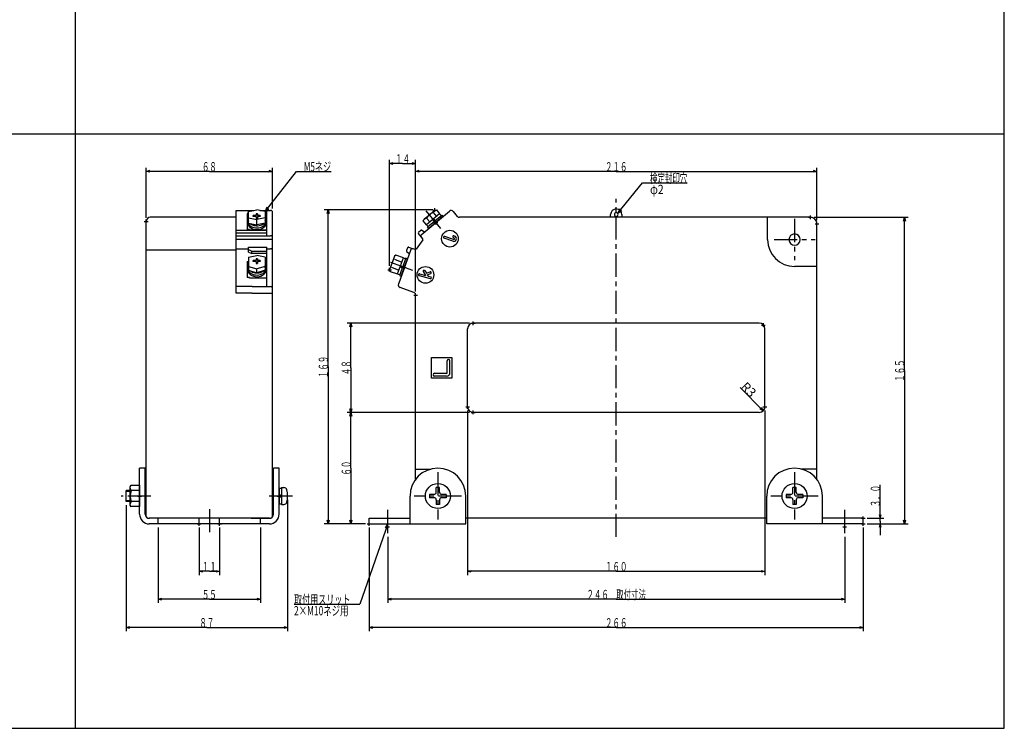
# Model space of a CAD drawing. Extents: x 0 to 1060, y -620 to 950.
# Drawn here: x 530 to 1060, y -620 to -239 of the extents above; entities that cross this region are included whole.
import ezdxf
from ezdxf.enums import TextEntityAlignment as Align

# ---------------------------------------------------------------- set-up
doc = ezdxf.new("R2010")
doc.units = 0
doc.header["$LTSCALE"] = 2
doc.header["$PDMODE"] = 2
doc.linetypes.add('CENTER', pattern=[10, 6.25, -1.25, 1.25, -1.25])
doc.layers.get('0').update_dxf_attribs({"color": 4, "linetype": 'CONTINUOUS'})
for name, color, linetype in [('4', 7, 'CONTINUOUS'), ('6', 4, 'CENTER'), ('7', 7, 'CONTINUOUS')]:
    doc.layers.add(name, color=color, linetype=linetype)
doc.styles.add('CSTEXT', font='TXT', dxfattribs={"bigfont": 'BIGFONT'})

msp = doc.modelspace()

# ---------------------------------------------------------------- linework, layer by layer
for p, q in [((560, -620), (560, 949.999993)), ((1060, -620), (1060, 949.999993)), ((0, -300), (1060, -300)), ((729.100935, -371.2), (729.100935, -314.1)), ((729.100935, -316.1), (731.100935, -315.5)), ((736.100935, -316.1), (729.100935, -316.1)), ((731.100935, -316.6), (729.100935, -316.1)), ((736.100935, -316.1), (743.100935, -316.1)), ((741.100935, -315.5), (743.100935, -316.1)), ((743.100935, -316.1), (741.100935, -316.6)), ((743.100935, -384.9), (743.100935, -314.1)), ((598.083652, -345.2), (598.083652, -318.3)), ((598.083652, -320.3), (600.083652, -319.7)), ((632.083652, -320.3), (598.083652, -320.3)), ((600.083652, -320.8), (598.083652, -320.3)), ((632.083652, -320.3), (666.083652, -320.3)), ((662.069642, -341.9), (678.961599, -320.3)), ((664.083652, -319.7), (666.083652, -320.3)), ((666.083652, -320.3), (664.083652, -320.8)), ((666.083652, -340.3), (666.083652, -318.3)), ((678.961599, -320.3), (697.601599, -320.3)), ((743.100935, -384.9), (743.100935, -318.3)), ((743.100935, -320.3), (745.100935, -319.7)), ((851.100933, -320.3), (743.100935, -320.3)), ((745.100935, -320.8), (743.100935, -320.3)), ((851.100933, -320.3), (959.100931, -320.3)), ((957.100931, -319.7), (959.100931, -320.3)), ((959.100931, -320.3), (957.100931, -320.8)), ((959.100931, -346.5), (959.100931, -318.3)), ((852.031842, -342.7), (865.303756, -326.5)), ((865.303756, -326.5), (889.303756, -326.5)), ((663.039275, -339.6), (662.069642, -341.9)), ((662.069642, -341.9), (664.053196, -340.4)), ((752.299926, -341), (693.96568, -341)), ((695.429781, -343), (695.96568, -341)), ((695.96568, -425.5), (695.96568, -341)), ((695.96568, -341), (696.501578, -343)), ((853.054179, -340.4), (852.031842, -342.7)), ((852.031842, -342.7), (854.049508, -341.3)), ((957.600931, -345), (1008.222345, -345)), ((1005.686446, -347), (1006.222345, -345)), ((1006.222345, -427.5), (1006.222345, -345)), ((1006.222345, -345), (1006.758243, -347)), ((772.100931, -402), (706.286341, -402)), ((707.750443, -404), (708.286341, -402)), ((708.286341, -426), (708.286341, -402)), ((708.286341, -402), (708.82224, -404)), ((695.96568, -425.5), (695.96568, -510)), ((708.286341, -426), (708.286341, -450)), ((1006.222345, -427.5), (1006.222345, -510)), ((917.746699, -436.6), (930.219729, -449.1)), ((772.100931, -450), (706.286341, -450)), ((772.100931, -450), (706.286341, -450)), ((708.286341, -450), (707.750443, -448)), ((707.750443, -452), (708.286341, -450)), ((708.82224, -448), (708.286341, -450)), ((708.286341, -480), (708.286341, -450)), ((708.286341, -450), (708.82224, -452)), ((771.100931, -449), (771.100931, -537.5)), ((930.219729, -449.1), (928.42781, -448.1)), ((929.186585, -447.3), (930.219729, -449.1)), ((931.100931, -449), (931.100931, -537.5)), ((708.286341, -480), (708.286341, -510)), ((993.12372, -507), (993.12372, -489)), ((674.233653, -497), (674.233653, -567.7)), ((587.233652, -500), (587.233652, -567.7)), ((695.96568, -510), (695.429781, -508)), ((696.501578, -508), (695.96568, -510)), ((708.286341, -510), (707.750443, -508)), ((708.82224, -508), (708.286341, -510)), ((986.100935, -507), (995.12372, -507)), ((992.587822, -505), (993.12372, -507)), ((993.12372, -507), (993.659618, -505)), ((993.12372, -508.5), (993.12372, -507)), ((993.12372, -508.5), (993.12372, -510)), ((1006.222345, -510), (1005.686446, -508)), ((1006.758243, -508), (1006.222345, -510)), ((604.583652, -512), (604.583652, -552.5)), ((626.583652, -512), (626.583652, -537.5)), ((637.583652, -512), (637.583652, -537.5)), ((659.583652, -512), (659.583652, -552.5)), ((716.100935, -510), (693.96568, -510)), ((716.100935, -510), (706.286341, -510)), ((728.100935, -510), (713.008283, -553.2)), ((718.100935, -512), (718.100935, -567.7)), ((728.100935, -510), (726.70299, -512.1)), ((727.917326, -512.5), (728.100935, -510)), ((984.100935, -512), (984.100935, -567.7)), ((986.100935, -510), (1008.222345, -510)), ((986.100935, -510), (995.12372, -510)), ((993.12372, -510), (992.587822, -512)), ((993.12372, -510), (993.12372, -516)), ((993.659618, -512), (993.12372, -510)), ((728.100935, -517), (728.100935, -552.5)), ((974.100935, -517), (974.100935, -552.5)), ((626.583652, -535.5), (628.583652, -535)), ((635.583652, -535), (637.583652, -535.5)), ((771.100931, -535.5), (773.100931, -535)), ((929.100931, -535), (931.100931, -535.5)), ((632.083652, -535.5), (626.583652, -535.5)), ((628.583652, -536), (626.583652, -535.5)), ((632.083652, -535.5), (637.583652, -535.5)), ((637.583652, -535.5), (635.583652, -536)), ((851.100931, -535.5), (771.100931, -535.5)), ((773.100931, -536), (771.100931, -535.5)), ((851.100931, -535.5), (931.100931, -535.5)), ((931.100931, -535.5), (929.100931, -536)), ((604.583652, -550.5), (606.583652, -550)), ((632.083652, -550.5), (604.583652, -550.5)), ((606.583652, -551.1), (604.583652, -550.5)), ((632.083652, -550.5), (659.583652, -550.5)), ((657.583652, -550), (659.583652, -550.5)), ((659.583652, -550.5), (657.583652, -551.1)), ((728.100935, -550.5), (730.100935, -550)), ((851.100935, -550.5), (728.100935, -550.5)), ((730.100935, -551.1), (728.100935, -550.5)), ((851.100935, -550.5), (974.100935, -550.5)), ((972.100935, -550), (974.100935, -550.5)), ((974.100935, -550.5), (972.100935, -551.1)), ((677.688283, -553.2), (713.008283, -553.2)), ((587.233652, -565.7), (589.233652, -565.2)), ((630.733652, -565.7), (587.233652, -565.7)), ((589.233652, -566.3), (587.233652, -565.7)), ((630.733652, -565.7), (674.233653, -565.7)), ((672.233653, -565.2), (674.233653, -565.7)), ((674.233653, -565.7), (672.233653, -566.3)), ((718.100935, -565.7), (720.100935, -565.2)), ((851.100935, -565.7), (718.100935, -565.7)), ((720.100935, -566.3), (718.100935, -565.7)), ((851.100935, -565.7), (984.100935, -565.7)), ((982.100935, -565.2), (984.100935, -565.7)), ((984.100935, -565.7), (982.100935, -566.3)), ((0, -620), (1060, -620))]:
    msp.add_line(p, q)
at = {"layer": '4'}
for p, q in [((756.000933, -490.5), (754.200933, -490.5)), ((754.200933, -493), (754.200933, -490.5)), ((756.000933, -493), (756.000933, -490.5)), ((948.000933, -490.5), (946.200933, -490.5)), ((946.200933, -493), (946.200933, -490.5)), ((948.000933, -493), (948.000933, -490.5)), ((753.075933, -494.1), (750.600933, -494.1)), ((750.600933, -494.1), (750.600933, -495.9)), ((753.075933, -495.9), (750.600933, -495.9)), ((754.200933, -497), (754.200933, -499.5)), ((756.000933, -497), (756.000933, -499.5)), ((759.600933, -494.1), (757.125933, -494.1)), ((759.600933, -495.9), (757.125933, -495.9)), ((759.600933, -494.1), (759.600933, -495.9)), ((945.075933, -494.1), (942.600933, -494.1)), ((942.600933, -494.1), (942.600933, -495.9)), ((945.075933, -495.9), (942.600933, -495.9)), ((946.200933, -497), (946.200933, -499.5)), ((948.000933, -497), (948.000933, -499.5)), ((951.600933, -494.1), (949.125933, -494.1)), ((951.600933, -495.9), (949.125933, -495.9)), ((951.600933, -494.1), (951.600933, -495.9)), ((756.000933, -499.5), (754.200933, -499.5)), ((948.000933, -499.5), (946.200933, -499.5))]:
    msp.add_line(p, q, dxfattribs=at)
for centre, start, end in [((753.075933, -493), 270, 360), ((753.075933, -497), 0, 90), ((757.125933, -493), 180, 270), ((757.125933, -497), 90, 180), ((945.075933, -493), 270, 360), ((945.075933, -497), 0, 90), ((949.125933, -493), 180, 270), ((949.125933, -497), 90, 180)]:
    msp.add_arc(centre, 1.125, start, end, dxfattribs=at)
at = {"layer": '6'}
for p, q in [((851.100932, -517), (851.100932, -335)), ((756.779645, -351.1), (748.471665, -341.2)), ((947.100931, -345.9), (947.100931, -368)), ((936.050931, -357), (958.150931, -357)), ((741.559165, -373.6), (728.702505, -368.9)), ((755.100933, -482.2), (755.100933, -507.7)), ((947.100933, -482.2), (947.100933, -507.7)), ((600.650922, -495), (584.550702, -495)), ((676.778782, -495), (663.726912, -495)), ((767.850933, -495), (742.350933, -495)), ((959.850933, -495), (934.350933, -495)), ((632.083652, -502), (632.083652, -515)), ((728.100935, -515), (728.100935, -502)), ((974.100935, -515), (974.100935, -502))]:
    msp.add_line(p, q, dxfattribs=at)
for p in [(728.100928, -511.5), (974.100933, -511.5)]:
    msp.add_point(p, dxfattribs=at)
at = {"layer": '7'}
for p, q in [((646.583652, -385.9), (646.583652, -341.3)), ((646.583652, -341.3), (655.988721, -341.3)), ((653.215972, -343), (652.383652, -343)), ((652.383652, -343), (652.383652, -351.5)), ((653.215972, -341.9), (657.630342, -341)), ((653.215972, -348.1), (653.215972, -341.9)), ((655.704872, -344.5), (655.704872, -344.1)), ((657.333682, -344.1), (655.704872, -344.1)), ((657.333682, -344.5), (655.704872, -344.5)), ((657.954182, -343.1), (657.333682, -343.1)), ((657.333682, -343.1), (657.333682, -344.1)), ((657.333682, -344.5), (657.333682, -345.6)), ((662.069642, -341.9), (657.630342, -341)), ((657.954182, -343.1), (657.954182, -344.1)), ((659.479582, -344.1), (657.954182, -344.1)), ((657.954182, -344.5), (657.954182, -345.6)), ((659.479582, -344.5), (657.954182, -344.5)), ((659.271959, -341.3), (663.083652, -341.3)), ((659.479582, -344.1), (659.479582, -344.5)), ((662.069642, -341.9), (662.069642, -348.1)), ((663.083652, -341.3), (665.083652, -341.3)), ((663.083652, -347.1), (663.083652, -341.3)), ((666.083652, -506.2), (666.083652, -342.3)), ((746.110675, -354.4), (761.278353, -341.7)), ((747.467159, -346.1), (753.442302, -341.1)), ((756.046328, -343.1), (748.998721, -349)), ((749.527926, -350.2), (757.18837, -343.8)), ((752.538025, -342.5), (754.284427, -344.6)), ((753.442302, -341.1), (754.299926, -341)), ((754.299924, -341), (756.046326, -343.1)), ((756.046332, -343.1), (756.881953, -344.1)), ((757.188369, -343.8), (757.831158, -344.6)), ((763.391601, -341.9), (765.561327, -344.5)), ((848.100931, -345), (848.100931, -343.5)), ((854.100932, -343.5), (854.100932, -345)), ((598.083652, -506.1), (598.083652, -347.2)), ((646.583652, -345), (600.283652, -345)), ((652.578282, -347), (652.534542, -347.8)), ((652.534542, -347.8), (652.682862, -348.6)), ((652.812472, -346.3), (652.578282, -347)), ((652.682862, -348.6), (653.017762, -349.3)), ((653.228442, -345.6), (652.812472, -346.3)), ((653.017762, -349.3), (653.526822, -350)), ((653.060752, -347.4), (653.058612, -348)), ((653.058612, -348), (653.222102, -348.6)), ((653.228442, -346.9), (653.060752, -347.4)), ((653.215972, -345.3), (657.642812, -346.2)), ((653.215972, -348.1), (657.642812, -349)), ((653.222102, -348.6), (653.545382, -349.1)), ((653.545382, -349.1), (654.016952, -349.6)), ((654.016952, -349.6), (654.619982, -350)), ((654.252942, -348.5), (654.723092, -348.8)), ((654.723092, -348.8), (655.300242, -349.1)), ((655.300242, -349.1), (655.964072, -349.4)), ((655.964072, -349.4), (656.691212, -349.5)), ((656.691212, -349.5), (657.456042, -349.6)), ((657.333682, -345.6), (657.954182, -345.6)), ((657.456042, -349.6), (658.231642, -349.6)), ((662.069642, -345.3), (657.642812, -346.2)), ((657.642812, -349), (657.642812, -346.2)), ((662.069642, -348.1), (657.642812, -349)), ((658.231642, -349.6), (658.990692, -349.5)), ((658.990692, -349.5), (659.706472, -349.3)), ((659.706472, -349.3), (660.353762, -349.1)), ((660.344582, -350.2), (661.020812, -349.8)), ((660.353762, -349.1), (660.909792, -348.7)), ((660.909792, -348.7), (661.354962, -348.4)), ((661.020812, -349.8), (661.578852, -349.4)), ((661.426252, -350.4), (662.054282, -349.8)), ((661.578852, -349.4), (661.998812, -348.9)), ((661.998812, -348.9), (662.265722, -348.4)), ((662.054282, -349.8), (662.521772, -349.1)), ((662.540922, -346.1), (662.082112, -345.4)), ((662.308132, -347.2), (662.082112, -346.7)), ((662.265722, -348.4), (662.370062, -347.8)), ((662.370062, -347.8), (662.308132, -347.2)), ((662.521772, -349.1), (662.811402, -348.4)), ((662.821162, -346.8), (662.540922, -346.1)), ((662.811402, -348.4), (662.912452, -347.6)), ((662.912452, -347.6), (662.821162, -346.8)), ((663.083652, -354.9), (663.083652, -345.2)), ((748.998723, -349), (747.252322, -346.9)), ((747.252323, -346.9), (747.467162, -346.1)), ((748.998715, -349), (749.834339, -350)), ((749.01422, -345.4), (750.760622, -347.5)), ((757.831158, -344.6), (750.170713, -351)), ((752.29271, -346.2), (753.358147, -347)), ((752.752337, -345.8), (753.817774, -346.6)), ((955.600931, -345), (766.710394, -345)), ((932.600931, -357), (932.600931, -345)), ((932.600931, -353.2), (932.600931, -345)), ((959.100931, -486), (959.100931, -348.5)), ((646.583652, -351.9), (663.083652, -351.9)), ((646.583652, -353.3), (663.083652, -353.3)), ((646.583652, -354.9), (665.083652, -354.9)), ((653.683652, -351.5), (652.383652, -351.5)), ((653.526822, -350), (654.191202, -350.5)), ((653.683652, -351.9), (653.683652, -351.5)), ((663.083652, -351.9), (653.683652, -351.9)), ((654.191202, -350.5), (654.986282, -351)), ((654.619982, -350), (655.332982, -350.3)), ((654.986282, -351), (655.882622, -351.4)), ((655.332982, -350.3), (656.130532, -350.5)), ((655.882622, -351.4), (656.847012, -351.6)), ((656.130532, -350.5), (656.984222, -350.7)), ((656.847012, -351.6), (657.843732, -351.6)), ((656.984222, -350.7), (657.863602, -350.7)), ((657.843732, -351.6), (658.835872, -351.5)), ((657.863602, -350.7), (658.737332, -350.6)), ((658.737332, -350.6), (659.574272, -350.5)), ((658.835872, -351.5), (659.786682, -351.3)), ((659.574272, -350.5), (660.344582, -350.2)), ((659.786682, -351.3), (660.660932, -350.9)), ((660.660932, -350.9), (661.426252, -350.4)), ((746.932215, -356.5), (744.610265, -353.7)), ((744.671885, -353), (745.842395, -352)), ((746.438305, -352), (747.872575, -352.9)), ((750.170713, -351), (749.527925, -350.2)), ((764.089899, -355.1), (763.763921, -355)), ((646.583652, -356.8), (666.083652, -356.8)), ((746.958765, -357.1), (743.392785, -362.2)), ((763.111963, -357.9), (758.437945, -356.3)), ((763.437942, -357), (758.763925, -355.4)), ((763.763921, -356), (763.437942, -355.9)), ((598.083652, -362.5), (646.583652, -362.5)), ((646.583652, -361.9), (653.083652, -361.9)), ((653.083652, -363.7), (653.083652, -361.1)), ((653.083652, -361.1), (663.083652, -361.1)), ((653.083652, -362.4), (655.030212, -363.2)), ((653.083652, -363.7), (655.030212, -364.5)), ((653.215972, -366.5), (657.630342, -365.6)), ((655.030212, -364.5), (655.030212, -363.2)), ((655.030212, -363.2), (663.083652, -363.2)), ((663.083652, -364.5), (655.030212, -364.5)), ((662.069642, -366.5), (657.630342, -365.6)), ((663.083652, -382.3), (663.083652, -361.1)), ((663.083652, -361.9), (665.083652, -361.9)), ((732.477952, -365.4), (731.768693, -365.9)), ((736.512934, -366.9), (732.477949, -365.4)), ((740.623735, -362.3), (733.851735, -380.9)), ((738.812755, -361.4), (738.290155, -362.9)), ((738.461195, -363.5), (739.837095, -364.5)), ((742.812205, -362.4), (739.453615, -361.2)), ((652.383652, -368.8), (652.383652, -377.4)), ((652.383652, -368.8), (653.215972, -368.8)), ((653.215972, -370.9), (652.800002, -371.6)), ((653.215972, -366.5), (653.215972, -373.5)), ((655.692402, -368.7), (655.692402, -368.3)), ((657.321212, -368.3), (655.692402, -368.3)), ((657.321212, -368.7), (655.692402, -368.7)), ((657.941712, -367.3), (657.321212, -367.3)), ((657.321212, -367.3), (657.321212, -368.3)), ((657.321212, -368.7), (657.321212, -369.8)), ((657.321212, -369.8), (657.941712, -369.8)), ((657.941712, -367.3), (657.941712, -368.3)), ((659.467112, -368.3), (657.941712, -368.3)), ((657.941712, -368.7), (657.941712, -369.8)), ((659.467112, -368.7), (657.941712, -368.7)), ((659.467112, -368.3), (659.467112, -368.7)), ((662.069642, -366.5), (662.069642, -373.5)), ((662.528452, -371.4), (662.069642, -370.7)), ((731.768691, -365.9), (729.100935, -373.2)), ((731.691304, -367.6), (735.72629, -369.1)), ((733.366351, -375.5), (736.512935, -366.9)), ((737.871344, -367), (734.451142, -376.4)), ((735.042248, -370.9), (736.161241, -371.7)), ((735.390835, -376.7), (738.811036, -367.3)), ((736.512936, -366.9), (737.734536, -367.3)), ((738.811036, -367.3), (737.871343, -367)), ((652.565812, -372.4), (652.522072, -373.1)), ((652.522072, -373.1), (652.670392, -373.9)), ((652.800002, -371.6), (652.565812, -372.4)), ((652.670392, -373.9), (653.005292, -374.6)), ((653.005292, -374.6), (653.514352, -375.3)), ((653.048282, -372.8), (653.046142, -373.4)), ((653.046142, -373.4), (653.209632, -373.9)), ((653.215972, -372.2), (653.048282, -372.8)), ((653.209632, -373.9), (653.532912, -374.4)), ((653.215972, -371.4), (657.630342, -372.7)), ((653.215972, -373.5), (657.630342, -374.8)), ((653.514352, -375.3), (654.178732, -375.9)), ((653.532912, -374.4), (654.004482, -374.9)), ((654.004482, -374.9), (654.607512, -375.3)), ((654.178732, -375.9), (654.973812, -376.4)), ((654.240472, -373.8), (654.710622, -374.2)), ((654.607512, -375.3), (655.320512, -375.6)), ((654.710622, -374.2), (655.287772, -374.5)), ((655.287772, -374.5), (655.951602, -374.7)), ((655.320512, -375.6), (656.118062, -375.9)), ((655.951602, -374.7), (656.678742, -374.9)), ((656.118062, -375.9), (656.971752, -376)), ((656.678742, -374.9), (657.443572, -374.9)), ((656.971752, -376), (657.851132, -376.1)), ((657.443572, -374.9), (658.219172, -374.9)), ((662.069642, -371.4), (657.630342, -372.7)), ((657.630342, -374.8), (657.630342, -372.7)), ((662.069642, -373.5), (657.630342, -374.8)), ((657.851132, -376.1), (658.724862, -376)), ((658.219172, -374.9), (658.978222, -374.8)), ((658.724862, -376), (659.561802, -375.8)), ((658.978222, -374.8), (659.694002, -374.7)), ((659.561802, -375.8), (660.332112, -375.5)), ((659.694002, -374.7), (660.341292, -374.4)), ((659.774212, -376.6), (660.648462, -376.2)), ((660.332112, -375.5), (661.008342, -375.2)), ((660.341292, -374.4), (660.897322, -374.1)), ((660.648462, -376.2), (661.413782, -375.7)), ((660.897322, -374.1), (661.342492, -373.7)), ((661.008342, -375.2), (661.566382, -374.7)), ((661.413782, -375.7), (662.041812, -375.1)), ((661.566382, -374.7), (661.986342, -374.2)), ((661.986342, -374.2), (662.253252, -373.7)), ((662.041812, -375.1), (662.509302, -374.5)), ((662.295662, -372.6), (662.069642, -372)), ((662.253252, -373.7), (662.357592, -373.2)), ((662.357592, -373.2), (662.295662, -372.6)), ((662.509302, -374.5), (662.798932, -373.7)), ((662.808692, -372.2), (662.528452, -371.4)), ((662.798932, -373.7), (662.899982, -372.9)), ((662.899982, -372.9), (662.808692, -372.2)), ((729.100939, -373.2), (729.33137, -374.1)), ((729.331367, -374.1), (733.366352, -375.5)), ((730.118011, -371.9), (734.152997, -373.4)), ((733.366352, -375.5), (734.587948, -376)), ((734.837035, -371.5), (735.956029, -372.2)), ((745.228455, -375.4), (748.420195, -376.3)), ((747.199155, -374.2), (748.420195, -376.3)), ((748.057485, -373.7), (748.904485, -375.1)), ((748.904485, -375.1), (750.920245, -374.4)), ((749.424995, -376), (751.281625, -375.3)), ((749.424995, -376), (749.803325, -376.6)), ((959.100931, -371.5), (947.100931, -371.5)), ((653.683652, -377.4), (652.383652, -377.4)), ((653.683652, -377.8), (653.683652, -377.4)), ((663.083652, -377.8), (653.683652, -377.8)), ((654.973812, -376.4), (655.870152, -376.7)), ((655.870152, -376.7), (656.834542, -376.9)), ((656.834542, -376.9), (657.831262, -377)), ((657.831262, -377), (658.823402, -376.9)), ((658.823402, -376.9), (659.774212, -376.6)), ((734.451141, -376.4), (735.390835, -376.7)), ((744.973405, -376.4), (750.973405, -378)), ((749.803325, -376.6), (751.228455, -377)), ((655.083652, -382.3), (646.583652, -382.3)), ((655.083652, -385.9), (646.583652, -385.9)), ((655.083652, -382.3), (665.083652, -382.3)), ((655.083652, -385.9), (666.083652, -385.9)), ((742.113965, -385.5), (734.748245, -382.8)), ((743.100935, -486), (743.100935, -386.9)), ((928.100931, -402), (774.100931, -402)), ((771.100931, -447), (771.100931, -405)), ((931.100931, -447), (931.100931, -405)), ((751.600935, -420.5), (762.600931, -420.5)), ((751.600935, -431.5), (751.600935, -420.5)), ((760.100931, -428.7), (760.100931, -422.2)), ((761.600931, -428.7), (761.600931, -422.2)), ((762.600931, -420.5), (762.600931, -431.5)), ((759.800931, -429), (753.350935, -429)), ((762.600931, -431.5), (751.600935, -431.5)), ((759.800931, -430.5), (753.350935, -430.5)), ((928.100931, -450), (774.100931, -450)), ((594.533652, -504.8), (594.533652, -480)), ((597.533652, -480), (594.533652, -480)), ((597.533652, -504.8), (597.533652, -480)), ((597.683652, -480.5), (598.083652, -480.5)), ((597.683652, -504.8), (597.683652, -480.5)), ((666.083652, -480.5), (666.483652, -480.5)), ((666.483652, -505), (666.483652, -480.5)), ((669.633652, -480), (666.633652, -480)), ((666.633652, -504.8), (666.633652, -480)), ((669.633652, -504.8), (669.633652, -480)), ((743.100935, -480.5), (751.260355, -480.5)), ((959.100931, -480.5), (950.941504, -480.5)), ((587.233652, -498), (587.233652, -492)), ((589.533652, -492), (587.233652, -492)), ((589.533652, -492.5), (587.233652, -492.5)), ((589.533643, -490.1), (590.033643, -489.2)), ((589.533655, -499.9), (589.533655, -490.1)), ((590.033652, -489.2), (594.533652, -489.2)), ((594.533652, -492.1), (590.033652, -492.1)), ((594.533652, -489.2), (594.533652, -500.7)), ((669.633652, -490.8), (669.633652, -499.2)), ((669.633652, -490.8), (670.933651, -490.8)), ((670.933651, -490.5), (670.933651, -499.5)), ((670.933651, -490.5), (672.221145, -490.5)), ((589.533652, -497.5), (587.233652, -497.5)), ((589.533652, -498), (587.233652, -498)), ((594.533652, -497.9), (590.033652, -497.9)), ((670.933651, -495), (669.633652, -494.2)), ((669.633652, -495), (670.933652, -495.8)), ((740.100935, -510), (740.100935, -495)), ((770.100931, -510), (770.100931, -495)), ((932.100931, -510), (932.100931, -495)), ((962.100935, -510), (962.100935, -495)), ((590.033643, -500.8), (589.533643, -499.9)), ((594.533652, -500.7), (590.033652, -500.7)), ((669.633652, -499.2), (670.933651, -499.2)), ((670.933651, -499.5), (672.221145, -499.5)), ((664.433652, -507), (599.733652, -507)), ((654.583652, -507), (599.883652, -507)), ((604.583652, -510), (604.583652, -507)), ((626.583652, -510), (626.583652, -507)), ((637.583652, -510), (637.583652, -507)), ((654.583652, -507), (664.483652, -507)), ((659.583652, -510), (659.583652, -507)), ((718.100935, -510), (718.100935, -507)), ((718.100935, -507), (740.100935, -507)), ((932.100931, -507), (770.100931, -507)), ((984.100935, -507), (962.100935, -507)), ((984.100935, -510), (984.100935, -507)), ((664.433652, -510), (599.733652, -510)), ((718.100935, -510), (770.100931, -510)), ((984.100935, -510), (932.100931, -510))]:
    msp.add_line(p, q, dxfattribs=at)
for centre, radius in [((761.600931, -356.5), 4.5), ((748.400935, -376), 4.5), ((755.100933, -495), 6.75), ((947.100933, -495), 6.75)]:
    msp.add_circle(centre, radius, dxfattribs=at)
for centre, radius, start, end in [((665.083652, -342.3), 1, 0, 90), ((754.015769, -347.8), 5.539999, 105.470423, 154.52949), ((754.106758, -342.6), 1.57, 130, 177.09998), ((762.242535, -342.8), 1.5, 40.000007, 130.000006), ((766.710394, -343.5), 1.5, 220.000031, 270.00003), ((851.100932, -343.5), 3, 0, 180), ((851.100932, -343.5), 1, 0, 180), ((851.100932, -343.5), 1, 180, 360), ((600.283652, -347.2), 2.2, 90, 180), ((748.821051, -347), 1.57, 82.900002, 130), ((955.600931, -348.5), 3.5, 0, 90), ((665.083652, -355.9), 1, 0, 90), ((744.993283, -353.4), 0.499999, 130.000679, 220.000679), ((746.163789, -352.4), 0.499999, 56.699263, 130.00002), ((746.560626, -355), 0.7, 129.999986, 219.999985), ((763.600931, -355.4), 0.5, 70.97511, 250.97511), ((763.600931, -356.5), 1.5, 250.97511, 430.97511), ((947.100931, -357), 3.05, 0, 180), ((746.549191, -356.8), 0.5, 324.999643, 399.999643), ((758.600935, -355.8), 0.5, 70.97511, 250.97511), ((763.600931, -356.5), 0.5, 250.97511, 430.97511), ((947.100932, -357), 14.5, 180, 270), ((947.100931, -357), 3.05, 180, 360), ((665.083652, -362.9), 1, 0, 90), ((738.760002, -363.1), 0.5, 160.000112, 233.300869), ((739.282604, -361.6), 0.500003, 69.999932, 159.999932), ((741.28152, -362.6), 0.7, 69.999936, 159.999935), ((742.983213, -361.9), 0.499995, 250.000164, 325.000164), ((745.100935, -375.9), 0.5, 75.223457, 255.22346), ((747.628315, -374), 0.5, 30.869898, 210.8699), ((751.100935, -374.8), 0.5, 291.18487, 471.18487), ((735.261275, -381.4), 1.5, 160.000033, 250.000033), ((751.100935, -377.5), 0.5, 255.22346, 435.22346), ((665.083652, -383.3), 1, 0, 90), ((741.600935, -386.9), 1.5, 0.000004, 70.000005), ((774.100931, -405), 3, 90, 180), ((928.100931, -405), 3, 0, 90), ((760.850931, -422.2), 0.75, 0, 180), ((753.350935, -429.7), 0.75, 90, 270), ((759.800931, -428.7), 1.8, 270, 360), ((759.800931, -428.7), 0.3, 270, 360), ((774.100931, -447), 3, 180, 270), ((928.100931, -447), 3, 270, 360), ((755.100933, -495), 14.999998, 0, 180), ((947.100933, -495), 15.000002, 0, 180), ((591.850058, -490.7), 2.316406, 180, 218.358053), ((598.049277, -495), 8.515625, 160.26842, 199.73167), ((672.221145, -492.1), 1.599999, 16.19141, 90), ((662.233653, -495), 12, 343.80866, 376.19135), ((591.850058, -499.3), 2.316406, 141.642, 180), ((672.221145, -497.9), 1.599999, 270, 343.80872), ((599.733652, -504.8), 5.2, 180, 270), ((599.733652, -504.8), 2.2, 180, 270), ((599.883652, -504.8), 2.2, 180, 270), ((664.433652, -504.8), 2.2, 270, 360), ((664.433652, -504.8), 5.2, 270, 360), ((664.483652, -505), 2, 270, 360)]:
    msp.add_arc(centre, radius, start, end, dxfattribs=at)
for p in [(753.442291, -341.1), (955.60093, -345), (598.083732, -347.2), (754.000935, -347.8), (959.100933, -348.5), (737.100935, -372), (729.100928, -373.2), (743.100924, -386.9), (743.100928, -386.9), (774.10093, -402), (930.316322, -403), (771.100928, -447), (774.10093, -450), (774.10093, -450), (931.100933, -447), (594.533652, -495), (669.633652, -495), (984.100931, -507), (626.583723, -510), (637.583723, -510), (718.10092, -510), (718.100928, -510), (718.100929, -510), (984.100927, -510), (984.100931, -510), (984.100933, -510)]:
    msp.add_point(p, dxfattribs=at)

# ---------------------------------------------------------------- texts
at = {"style": 'CSTEXT', "width": 0.8}
for s, p, p2 in [('１４', (732.100935, -316.1), (740.100935, -316.1)), ('６８', (628.083652, -320.3), (636.083652, -320.3)), ('M5ネジ', (682.961599, -320.3), (697.601599, -320.3)), ('２１６', (845.100933, -320.3), (857.100933, -320.3)), ('検定封印穴', (869.303756, -326.5), (889.303756, -326.5)), ('φ2', (869.303756, -332.5), (876.623756, -332.5)), ('１１', (628.083652, -535.5), (636.083652, -535.5)), ('１６０', (845.100931, -535.5), (857.100931, -535.5)), ('５５', (628.083652, -550.5), (636.083652, -550.5)), ('２４６', (835.100935, -550.5), (847.100935, -550.5)), ('\u3000取付寸法', (847.100935, -550.5), (867.100935, -550.5)), ('取付用スリット ', (677.688283, -553.2), (709.008283, -553.2)), ('2×M10ネジ用', (677.688283, -559.2), (706.968283, -559.2)), ('８７', (626.733652, -565.7), (634.733652, -565.7)), ('２６６', (845.100935, -565.7), (857.100935, -565.7))]:
    msp.add_text(s, height=5, dxfattribs=at).set_placement(p, p2, align=Align.FIT)
for s, rotation, p, p2 in [('１６９', 90, (695.96568, -431.5), (695.96568, -419.5)), ('４８', 90, (708.286341, -430), (708.286341, -422)), ('１６５', 90, (1006.222345, -433.5), (1006.222345, -421.5)), ('R3', 314.931906, (917.746699, -436.6), (923.396826, -442.3)), ('６０', 90, (708.286341, -484), (708.286341, -476)), ('３．０', 90, (993.12372, -501), (993.12372, -489))]:
    msp.add_text(s, height=5, rotation=rotation, dxfattribs=at).set_placement(p, p2, align=Align.FIT)

doc.saveas('drawing.dxf')
